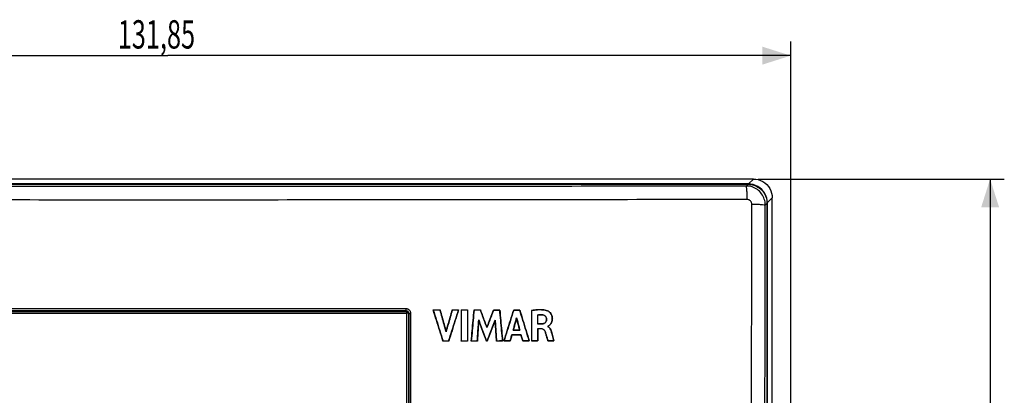
# Model space of a CAD drawing. Units: millimetres. Extents: x -119 to 90, y -45 to 62.
# Drawn here: x -15 to 90, y 22 to 62 of the extents above; entities that cross this region are included whole.
import ezdxf

# ---------------------------------------------------------------- set-up
doc = ezdxf.new("R2010")
doc.units = ezdxf.units.MM
doc.header["$LTSCALE"] = 16.335
doc.layers.get('0').update_dxf_attribs({"linetype": 'CONTINUOUS'})
doc.styles.get("Standard").update_dxf_attribs({"font": 'txt', "width": 0.8})
doc.dimstyles.new('DIMSTYLE_1', dxfattribs={"dimtxt": 3, "dimasz": 3, "dimexe": 0.18, "dimexo": 0.0625, "dimgap": 0.09, "dimtad": 1, "dimdsep": 46, "dimtxsty": 'STANDARD', "dimblk": '_FILLED', "dimblk1": '_FILLED', "dimblk2": '_FILLED', "dimcen": 0.09, "dimadec": 0, "dimazin": 0, "dimtfac": 1, "dimtofl": 0, "dimtmove": 0, "dimatfit": 3, "dimldrblk": '_FILLED', "dimfxl": 1, "dimtolj": 1, "dimarcsym": 0})

# ---------------------------------------------------------------- blocks, each defined once
blk = doc.blocks.new('_FILLED')
at = {"color": 0, "linetype": 'BYBLOCK'}
blk.add_solid([(0, 0), (-1, 0.317), (-1, -0.317)], dxfattribs=at)
blk = doc.blocks.new('*D0')
at = {"color": 0, "linetype": 'CONTINUOUS'}
for p, q in [((-64.95, 43.45), (-64.95, 59.5)), ((66.9, 0.5), (66.9, 59.5)), ((-64.95, 58), (0.97, 58)), ((66.9, 58), (0.97, 58))]:
    blk.add_line(p, q, dxfattribs=at)
at = {"color": 0, "linetype": 'CONTINUOUS', "xscale": 3, "yscale": 3, "zscale": 3, "rotation": 180}
blk.add_blockref('_FILLED', (-64.95, 58), dxfattribs=at)
at = {"color": 0, "linetype": 'CONTINUOUS', "xscale": 3, "yscale": 3, "zscale": 3}
blk.add_blockref('_FILLED', (66.9, 58), dxfattribs=at)
at = {"color": 0, "linetype": 'CONTINUOUS', "width": 0.654762}
blk.add_text('131,85', height=3, dxfattribs=at).set_placement((-4.31, 58.75))
blk = doc.blocks.new('*D1')
at = {"color": 0, "linetype": 'CONTINUOUS'}
for p, q in [((63.45, 44.95), (89.5, 44.95)), ((88, 44.95), (88, 0)), ((88, -44.95), (88, 0)), ((63.45, -44.95), (89.5, -44.95))]:
    blk.add_line(p, q, dxfattribs=at)
at = {"color": 0, "linetype": 'CONTINUOUS', "xscale": 3, "yscale": 3, "zscale": 3}
for p, rotation in [((88, 44.95), 90), ((88, -44.95), 270)]:
    blk.add_blockref('_FILLED', p, dxfattribs=dict(at, rotation=rotation))
at = {"color": 0, "linetype": 'CONTINUOUS', "width": 0.732143}
blk.add_text('89,9', height=3, rotation=90, dxfattribs=at).set_placement((87.25, -4.41))

msp = doc.modelspace()

# ---------------------------------------------------------------- linework, layer by layer
at = {"color": 0, "linetype": 'CONTINUOUS'}
for p, q in [((62.951, 44.95), (-62.951, 44.95)), ((62.424, 44.423), (62.951, 44.95)), ((62.424, 44.423), (-62.424, 44.423)), ((-62.391, 44.39), (62.391, 44.39)), ((62.205, 44.204), (62.391, 44.39)), ((64.423, 42.424), (64.95, 42.951)), ((64.95, 7.613), (64.95, 42.951)), ((64.204, 42.205), (64.39, 42.391)), ((64.39, 42.391), (64.39, 8.571)), ((64.423, 8.519), (64.423, 42.424)), ((-53.259, 30.758), (26.255, 30.758)), ((-53.25, 30.95), (26.25, 30.95)), ((26.2, 31), (-53.2, 31)), ((26.255, 30.758), (26.255, -30.758)), ((26.45, 30.75), (26.45, -30.75)), ((26.5, 30.7), (26.5, -30.7)), ((26.705, -30.708), (26.705, 30.708)), ((29.064, 31.097), (29.074, 31.09)), ((29.799, 31.097), (29.794, 31.09)), ((31.087, 31.095), (31.092, 31.089)), ((31.758, 31.095), (31.748, 31.088)), ((32.034, 31.095), (32.041, 31.088)), ((32.704, 31.094), (32.697, 31.087)), ((33.392, 31.093), (33.398, 31.086)), ((34.063, 31.093), (34.058, 31.086)), ((35.449, 31.091), (35.454, 31.084)), ((36.11, 31.09), (36.104, 31.083)), ((37.585, 31.089), (37.59, 31.082)), ((37.895, 30.25), (37.895, 30.277)), ((38.229, 31.088), (38.224, 31.081)), ((39.472, 31.05), (39.479, 31.044)), ((40.101, 30.555), (40.094, 30.561)), ((40.66, 30.578), (40.66, 30.585)), ((41.148, 31.012), (41.146, 31.006)), ((33.886, 30.001), (33.881, 30.034)), ((34.752, 29.245), (34.752, 29.226)), ((35.623, 30), (35.628, 30.033)), ((40.102, 29.62), (40.095, 29.613)), ((40.512, 29.612), (40.095, 29.613)), ((40.102, 29.62), (40.512, 29.619)), ((40.512, 29.619), (40.512, 29.612)), ((41.064, 30.148), (41.071, 30.148)), ((41.202, 29.388), (41.202, 29.328)), ((41.209, 29.38), (41.209, 29.333)), ((30.433, 28.816), (30.433, 28.791)), ((37.402, 28.473), (37.397, 28.48)), ((37.536, 28.96), (37.527, 28.953)), ((38.227, 28.96), (38.236, 28.953)), ((38.358, 28.475), (38.363, 28.482)), ((40.119, 29.117), (40.51, 29.118)), ((40.126, 29.11), (40.119, 29.117)), ((40.51, 29.111), (40.126, 29.11)), ((40.51, 29.111), (40.51, 29.118)), ((40.909, 28.81), (40.916, 28.812)), ((41.607, 28.693), (41.6, 28.691)), ((30.104, 27.806), (30.109, 27.813)), ((30.706, 27.807), (30.701, 27.814)), ((32.03, 27.808), (32.037, 27.815)), ((32.709, 27.809), (32.702, 27.816)), ((33.091, 27.809), (33.098, 27.816)), ((33.738, 27.81), (33.731, 27.817)), ((34.705, 27.811), (34.71, 27.818)), ((34.792, 27.811), (34.705, 27.811)), ((34.71, 27.818), (34.787, 27.818)), ((34.792, 27.811), (34.787, 27.818)), ((35.765, 27.812), (35.771, 27.819)), ((36.421, 27.813), (36.413, 27.82)), ((36.552, 27.813), (36.561, 27.82)), ((37.213, 27.814), (37.208, 27.821)), ((38.536, 27.815), (38.541, 27.822)), ((39.236, 27.816), (39.227, 27.823)), ((39.468, 27.816), (39.475, 27.823)), ((40.127, 27.817), (40.12, 27.824)), ((41.207, 27.819), (41.212, 27.826)), ((41.838, 27.819), (41.829, 27.826))]:
    msp.add_line(p, q, dxfattribs=at)
for centre, radius in [((26.2, 30.7), 0.3), ((26.25, 30.75), 0.2)]:
    msp.add_arc(centre, radius, 0, 90, dxfattribs=at)
for points, knots in [([(62.951, 44.95), (63.296, 44.95), (63.999, 44.763), (64.763, 43.999), (64.95, 43.296), (64.95, 42.951)], [0, 0, 0, 0, 0.3334002, 0.6666018, 1, 1, 1, 1]), ([(62.205, 44.204), (51.841, 44.184), (31.106, 44.154), (0, 44.14), (-31.106, 44.154), (-51.841, 44.184), (-62.205, 44.204)], [0, 0, 0, 0, 0.2499063, 0.4999998, 0.7500933, 1, 1, 1, 1]), ([(62.286, 42.785), (62.285, 42.964), (62.276, 43.29), (62.275, 43.737), (62.225, 44.003), (62.24, 44.181), (62.205, 44.204)], [0, 0, 0, 0, 0.3772121, 0.6957668, 0.9127254, 1, 1, 1, 1]), ([(64.204, 42.205), (64.204, 42.414), (64.137, 42.834), (63.848, 43.399), (63.399, 43.849), (62.833, 44.137), (62.413, 44.204), (62.205, 44.204)], [0, 0, 0, 0, 0.2001902, 0.4001587, 0.6001122, 0.8000829, 1, 1, 1, 1]), ([(62.391, 44.39), (62.599, 44.39), (63.019, 44.323), (63.585, 44.035), (64.035, 43.585), (64.323, 43.019), (64.39, 42.599), (64.39, 42.391)], [0, 0, 0, 0, 0.2000881, 0.4000463, 0.5999546, 0.7999123, 1, 1, 1, 1]), ([(64.423, 42.424), (64.423, 42.769), (64.235, 43.472), (63.472, 44.235), (62.769, 44.423), (62.424, 44.423)], [0, 0, 0, 0, 0.3333982, 0.6665998, 1, 1, 1, 1]), ([(62.286, 42.785), (51.909, 42.765), (31.147, 42.736), (0, 42.721), (-31.147, 42.736), (-51.909, 42.765), (-62.286, 42.785)], [0, 0, 0, 0, 0.2499067, 0.4999999, 0.7500931, 1, 1, 1, 1]), ([(62.787, 42.284), (62.787, 42.337), (62.77, 42.442), (62.698, 42.584), (62.585, 42.697), (62.444, 42.769), (62.338, 42.785), (62.286, 42.785)], [0, 0, 0, 0, 0.2006094, 0.4005039, 0.6002584, 0.8000881, 1, 1, 1, 1]), ([(62.754, 17.401), (62.757, 21.549), (62.766, 29.844), (62.779, 38.138), (62.787, 42.284)], [0, 0, 0, 0, 0.5001316, 1, 1, 1, 1]), ([(62.787, 42.284), (62.965, 42.283), (63.291, 42.275), (63.738, 42.274), (64.003, 42.224), (64.181, 42.239), (64.204, 42.205)], [0, 0, 0, 0, 0.377344, 0.6959216, 0.9128402, 1, 1, 1, 1]), ([(64.171, 17.384), (64.174, 21.522), (64.183, 29.795), (64.196, 38.069), (64.204, 42.205)], [0, 0, 0, 0, 0.5000692, 1, 1, 1, 1]), ([(26.205, 31.208), (17.379, 31.208), (-0.272, 31.208), (-26.743, 31.208), (-44.389, 31.208), (-53.209, 31.208)], [0, 0, 0, 0, 0.3333931, 0.6667906, 1, 1, 1, 1]), ([(26.2, 31), (26.209, 31), (26.193, 31.056), (26.207, 31.099), (26.206, 31.149), (26.205, 31.172)], [0, 0, 0, 0, 0.1629523, 0.6045926, 1, 1, 1, 1]), ([(26.25, 30.95), (26.259, 30.95), (26.244, 30.898), (26.255, 30.867), (26.255, 30.834), (26.255, 30.824)], [0, 0, 0, 0, 0.2007301, 0.7484052, 1, 1, 1, 1]), ([(26.432, 31.153), (26.422, 31.158), (26.381, 31.177), (26.338, 31.191), (26.305, 31.198)], [0, 0, 0, 0, 0.2489884, 1, 1, 1, 1]), ([(26.45, 30.75), (26.45, 30.759), (26.398, 30.747), (26.366, 30.757), (26.332, 30.758), (26.321, 30.757)], [0, 0, 0, 0, 0.2017545, 0.7490951, 1, 1, 1, 1]), ([(26.65, 30.936), (26.641, 30.953), (26.616, 30.996), (26.564, 31.06), (26.499, 31.115), (26.451, 31.143), (26.432, 31.153)], [0, 0, 0, 0, 0.18308, 0.4763138, 0.7867821, 1, 1, 1, 1]), ([(26.5, 30.7), (26.5, 30.709), (26.555, 30.697), (26.597, 30.709), (26.646, 30.709), (26.669, 30.708)], [0, 0, 0, 0, 0.163321, 0.6041949, 1, 1, 1, 1]), ([(26.672, 30.887), (26.668, 30.895), (26.662, 30.911), (26.654, 30.928), (26.65, 30.936)], [0, 0, 0, 0, 0.4908161, 1, 1, 1, 1]), ([(26.705, 30.708), (26.705, 30.729), (26.702, 30.773), (26.69, 30.833), (26.677, 30.871), (26.672, 30.887)], [0, 0, 0, 0, 0.3476223, 0.7255994, 1, 1, 1, 1]), ([(29.064, 31.097), (29.146, 31.097), (29.309, 31.097), (29.554, 31.097), (29.717, 31.097), (29.799, 31.097)], [0, 0, 0, 0, 0.3333351, 0.6666685, 1, 1, 1, 1]), ([(30.104, 27.806), (29.988, 28.172), (29.757, 28.903), (29.41, 30), (29.179, 30.732), (29.064, 31.097)], [0, 0, 0, 0, 0.3333489, 0.6666824, 1, 1, 1, 1]), ([(29.074, 31.09), (29.189, 30.726), (29.419, 29.998), (29.764, 28.906), (29.994, 28.178), (30.109, 27.813)], [0, 0, 0, 0, 0.3333176, 0.6666512, 1, 1, 1, 1]), ([(29.794, 31.09), (29.714, 31.09), (29.554, 31.09), (29.314, 31.09), (29.154, 31.09), (29.074, 31.09)], [0, 0, 0, 0, 0.3333316, 0.6666649, 1, 1, 1, 1]), ([(30.433, 28.791), (30.362, 29.046), (30.22, 29.557), (30.007, 30.323), (29.865, 30.834), (29.794, 31.09)], [0, 0, 0, 0, 0.3333417, 0.6666752, 1, 1, 1, 1]), ([(29.799, 31.097), (29.869, 30.843), (30.01, 30.337), (30.222, 29.577), (30.362, 29.07), (30.433, 28.816)], [0, 0, 0, 0, 0.3333249, 0.6666584, 1, 1, 1, 1]), ([(30.433, 28.816), (30.506, 29.07), (30.651, 29.576), (30.869, 30.336), (31.014, 30.842), (31.087, 31.095)], [0, 0, 0, 0, 0.3333463, 0.6666798, 1, 1, 1, 1]), ([(31.092, 31.089), (31.019, 30.833), (30.872, 30.323), (30.653, 29.557), (30.506, 29.046), (30.433, 28.791)], [0, 0, 0, 0, 0.3333201, 0.6666536, 1, 1, 1, 1]), ([(30.701, 27.814), (30.818, 28.178), (31.05, 28.905), (31.399, 29.997), (31.632, 30.724), (31.748, 31.088)], [0, 0, 0, 0, 0.3333563, 0.6666899, 1, 1, 1, 1]), ([(31.758, 31.095), (31.641, 30.73), (31.407, 29.999), (31.057, 28.903), (30.823, 28.172), (30.706, 27.807)], [0, 0, 0, 0, 0.33331, 0.6666436, 1, 1, 1, 1]), ([(31.087, 31.095), (31.162, 31.095), (31.311, 31.095), (31.534, 31.095), (31.683, 31.095), (31.758, 31.095)], [0, 0, 0, 0, 0.3333351, 0.6666684, 1, 1, 1, 1]), ([(31.748, 31.088), (31.675, 31.088), (31.53, 31.088), (31.311, 31.088), (31.165, 31.088), (31.092, 31.089)], [0, 0, 0, 0, 0.3333316, 0.6666649, 1, 1, 1, 1]), ([(32.034, 31.095), (32.033, 30.73), (32.032, 29.999), (32.031, 28.904), (32.03, 28.173), (32.03, 27.808)], [0, 0, 0, 0, 0.3333164, 0.6666499, 1, 1, 1, 1]), ([(32.034, 31.095), (32.108, 31.095), (32.257, 31.095), (32.481, 31.094), (32.63, 31.094), (32.704, 31.094)], [0, 0, 0, 0, 0.3333352, 0.6666685, 1, 1, 1, 1]), ([(32.041, 31.088), (32.04, 30.724), (32.039, 29.997), (32.038, 28.906), (32.037, 28.179), (32.037, 27.815)], [0, 0, 0, 0, 0.3333164, 0.66665, 1, 1, 1, 1]), ([(32.697, 31.087), (32.624, 31.087), (32.478, 31.087), (32.26, 31.088), (32.114, 31.088), (32.041, 31.088)], [0, 0, 0, 0, 0.3333315, 0.6666649, 1, 1, 1, 1]), ([(32.697, 31.087), (32.698, 30.724), (32.699, 29.997), (32.7, 28.906), (32.701, 28.179), (32.702, 27.816)], [0, 0, 0, 0, 0.3333165, 0.66665, 1, 1, 1, 1]), ([(32.704, 31.094), (32.705, 30.729), (32.706, 29.999), (32.707, 28.904), (32.708, 28.174), (32.709, 27.809)], [0, 0, 0, 0, 0.3333164, 0.66665, 1, 1, 1, 1]), ([(33.091, 27.809), (33.124, 28.174), (33.191, 28.904), (33.291, 29.999), (33.358, 30.728), (33.392, 31.093)], [0, 0, 0, 0, 0.3333506, 0.6666842, 1, 1, 1, 1]), ([(33.398, 31.086), (33.365, 30.723), (33.298, 29.996), (33.198, 28.906), (33.132, 28.18), (33.098, 27.816)], [0, 0, 0, 0, 0.3333159, 0.6666494, 1, 1, 1, 1]), ([(33.392, 31.093), (33.466, 31.093), (33.615, 31.093), (33.839, 31.093), (33.989, 31.093), (34.063, 31.093)], [0, 0, 0, 0, 0.3333352, 0.6666686, 1, 1, 1, 1]), ([(34.058, 31.086), (33.985, 31.086), (33.838, 31.086), (33.618, 31.086), (33.471, 31.086), (33.398, 31.086)], [0, 0, 0, 0, 0.3333315, 0.6666648, 1, 1, 1, 1]), ([(34.752, 29.226), (34.675, 29.432), (34.521, 29.846), (34.29, 30.466), (34.135, 30.879), (34.058, 31.086)], [0, 0, 0, 0, 0.333339, 0.6666724, 1, 1, 1, 1]), ([(34.063, 31.093), (34.14, 30.887), (34.293, 30.477), (34.522, 29.861), (34.676, 29.451), (34.752, 29.245)], [0, 0, 0, 0, 0.3333277, 0.6666611, 1, 1, 1, 1]), ([(34.752, 29.245), (34.83, 29.451), (34.984, 29.861), (35.217, 30.476), (35.372, 30.886), (35.449, 31.091)], [0, 0, 0, 0, 0.3333446, 0.666678, 1, 1, 1, 1]), ([(35.454, 31.084), (35.376, 30.878), (35.22, 30.465), (34.986, 29.845), (34.83, 29.432), (34.752, 29.226)], [0, 0, 0, 0, 0.3333219, 0.6666553, 1, 1, 1, 1]), ([(35.449, 31.091), (35.523, 31.091), (35.67, 31.091), (35.89, 31.091), (36.037, 31.09), (36.11, 31.09)], [0, 0, 0, 0, 0.3333353, 0.6666687, 1, 1, 1, 1]), ([(36.104, 31.083), (36.032, 31.083), (35.887, 31.084), (35.671, 31.084), (35.526, 31.084), (35.454, 31.084)], [0, 0, 0, 0, 0.3333314, 0.6666647, 1, 1, 1, 1]), ([(36.413, 27.82), (36.379, 28.182), (36.31, 28.908), (36.207, 29.996), (36.139, 30.721), (36.104, 31.083)], [0, 0, 0, 0, 0.3333479, 0.6666815, 1, 1, 1, 1]), ([(36.11, 31.09), (36.145, 30.726), (36.214, 29.998), (36.317, 28.905), (36.386, 28.177), (36.421, 27.813)], [0, 0, 0, 0, 0.3333185, 0.666652, 1, 1, 1, 1]), ([(36.552, 27.813), (36.666, 28.177), (36.896, 28.905), (37.24, 29.997), (37.47, 30.725), (37.585, 31.089)], [0, 0, 0, 0, 0.3333526, 0.6666862, 1, 1, 1, 1]), ([(37.59, 31.082), (37.476, 30.719), (37.247, 29.995), (36.904, 28.907), (36.675, 28.182), (36.561, 27.82)], [0, 0, 0, 0, 0.3333139, 0.6666474, 1, 1, 1, 1]), ([(37.527, 28.953), (37.567, 29.101), (37.649, 29.395), (37.772, 29.836), (37.854, 30.13), (37.895, 30.277)], [0, 0, 0, 0, 0.3333427, 0.666676, 1, 1, 1, 1]), ([(37.895, 30.25), (37.855, 30.107), (37.775, 29.82), (37.655, 29.39), (37.576, 29.104), (37.536, 28.96)], [0, 0, 0, 0, 0.3333242, 0.6666576, 1, 1, 1, 1]), ([(37.585, 31.089), (37.656, 31.089), (37.799, 31.088), (38.014, 31.088), (38.157, 31.088), (38.229, 31.088)], [0, 0, 0, 0, 0.3333354, 0.6666687, 1, 1, 1, 1]), ([(38.224, 31.081), (38.153, 31.081), (38.012, 31.081), (37.801, 31.081), (37.66, 31.082), (37.59, 31.082)], [0, 0, 0, 0, 0.3333313, 0.6666646, 1, 1, 1, 1]), ([(37.895, 30.277), (37.933, 30.13), (38.009, 29.836), (38.122, 29.394), (38.198, 29.1), (38.236, 28.953)], [0, 0, 0, 0, 0.3333272, 0.6666606, 1, 1, 1, 1]), ([(38.227, 28.96), (38.19, 29.103), (38.116, 29.39), (38.005, 29.82), (37.932, 30.107), (37.895, 30.25)], [0, 0, 0, 0, 0.3333392, 0.6666726, 1, 1, 1, 1]), ([(39.227, 27.823), (39.115, 28.185), (38.892, 28.909), (38.558, 29.995), (38.335, 30.719), (38.224, 31.081)], [0, 0, 0, 0, 0.3333434, 0.6666769, 1, 1, 1, 1]), ([(38.229, 31.088), (38.341, 30.724), (38.565, 29.997), (38.9, 28.907), (39.124, 28.18), (39.236, 27.816)], [0, 0, 0, 0, 0.333323, 0.6666566, 1, 1, 1, 1]), ([(39.472, 31.05), (39.471, 30.691), (39.47, 29.972), (39.469, 28.894), (39.468, 28.176), (39.468, 27.816)], [0, 0, 0, 0, 0.3333166, 0.6666502, 1, 1, 1, 1]), ([(39.472, 31.05), (39.676, 31.08), (40.068, 31.131), (40.633, 31.136), (40.989, 31.07), (41.148, 31.012)], [0, 0, 0, 0, 0.3660554, 0.6995267, 1, 1, 1, 1]), ([(39.479, 31.044), (39.478, 30.686), (39.477, 29.971), (39.476, 28.897), (39.475, 28.181), (39.475, 27.823)], [0, 0, 0, 0, 0.3333167, 0.6666502, 1, 1, 1, 1]), ([(41.146, 31.006), (40.987, 31.063), (40.633, 31.129), (40.071, 31.124), (39.682, 31.074), (39.479, 31.044)], [0, 0, 0, 0, 0.300557, 0.6340124, 1, 1, 1, 1]), ([(40.094, 30.561), (40.159, 30.573), (40.287, 30.591), (40.477, 30.599), (40.6, 30.592), (40.66, 30.585)], [0, 0, 0, 0, 0.3480384, 0.6812746, 1, 1, 1, 1]), ([(40.094, 30.561), (40.094, 30.456), (40.095, 30.245), (40.095, 29.929), (40.095, 29.718), (40.095, 29.613)], [0, 0, 0, 0, 0.3333284, 0.6666617, 1, 1, 1, 1]), ([(40.66, 30.578), (40.6, 30.585), (40.479, 30.592), (40.292, 30.584), (40.165, 30.567), (40.101, 30.555)], [0, 0, 0, 0, 0.3188651, 0.6521029, 1, 1, 1, 1]), ([(40.101, 30.555), (40.101, 30.451), (40.102, 30.244), (40.102, 29.932), (40.102, 29.724), (40.102, 29.62)], [0, 0, 0, 0, 0.3333284, 0.6666618, 1, 1, 1, 1]), ([(40.66, 30.585), (40.713, 30.579), (40.82, 30.541), (40.951, 30.437), (41.044, 30.303), (41.071, 30.198), (41.071, 30.148)], [0, 0, 0, 0, 0.2482137, 0.5114562, 0.7689544, 1, 1, 1, 1]), ([(41.064, 30.148), (41.064, 30.199), (41.036, 30.302), (40.944, 30.432), (40.818, 30.534), (40.713, 30.572), (40.66, 30.578)], [0, 0, 0, 0, 0.2416618, 0.4891647, 0.7444206, 1, 1, 1, 1]), ([(41.202, 29.388), (41.218, 29.384), (41.253, 29.393), (41.295, 29.423), (41.338, 29.459), (41.385, 29.5), (41.432, 29.546), (41.48, 29.601), (41.526, 29.665), (41.568, 29.739), (41.607, 29.825), (41.638, 29.923), (41.66, 30.033), (41.67, 30.155), (41.664, 30.29), (41.64, 30.437), (41.585, 30.593), (41.488, 30.752), (41.345, 30.903), (41.218, 30.98), (41.146, 31.006)], [0, 0, 0, 0, 0.0237034, 0.0496503, 0.077726, 0.1080306, 0.1409445, 0.176687, 0.2155351, 0.2580537, 0.3046201, 0.3553213, 0.4107871, 0.4716257, 0.5379304, 0.6112958, 0.6926757, 0.7829369, 0.8860336, 1, 1, 1, 1]), ([(41.148, 31.012), (41.222, 30.986), (41.353, 30.906), (41.499, 30.75), (41.597, 30.585), (41.65, 30.423), (41.673, 30.271), (41.676, 30.133), (41.663, 30.007), (41.638, 29.895), (41.603, 29.796), (41.56, 29.709), (41.513, 29.634), (41.463, 29.57), (41.411, 29.516), (41.36, 29.468), (41.31, 29.427), (41.264, 29.391), (41.226, 29.378), (41.209, 29.38)], [0, 0, 0, 0, 0.1157042, 0.2216371, 0.3146859, 0.3975725, 0.4727937, 0.5406543, 0.6022567, 0.6589583, 0.7108451, 0.7581521, 0.8017354, 0.8417461, 0.8783424, 0.9126165, 0.9452023, 0.9743757, 1, 1, 1, 1]), ([(33.731, 27.817), (33.748, 28.063), (33.781, 28.556), (33.831, 29.295), (33.864, 29.788), (33.881, 30.034)], [0, 0, 0, 0, 0.3333454, 0.6666788, 1, 1, 1, 1]), ([(33.886, 30.001), (33.869, 29.758), (33.836, 29.271), (33.787, 28.54), (33.754, 28.053), (33.738, 27.81)], [0, 0, 0, 0, 0.3333213, 0.6666548, 1, 1, 1, 1]), ([(33.881, 30.034), (33.973, 29.788), (34.157, 29.295), (34.434, 28.557), (34.618, 28.064), (34.71, 27.818)], [0, 0, 0, 0, 0.3333235, 0.666657, 1, 1, 1, 1]), ([(34.705, 27.811), (34.614, 28.054), (34.432, 28.541), (34.159, 29.271), (33.977, 29.758), (33.886, 30.001)], [0, 0, 0, 0, 0.3333429, 0.6666763, 1, 1, 1, 1]), ([(34.787, 27.818), (34.88, 28.064), (35.067, 28.556), (35.348, 29.295), (35.535, 29.787), (35.628, 30.033)], [0, 0, 0, 0, 0.3333499, 0.6666833, 1, 1, 1, 1]), ([(35.623, 30), (35.531, 29.757), (35.346, 29.271), (35.069, 28.541), (34.884, 28.054), (34.792, 27.811)], [0, 0, 0, 0, 0.3333169, 0.6666503, 1, 1, 1, 1]), ([(35.765, 27.812), (35.749, 28.055), (35.718, 28.542), (35.67, 29.271), (35.639, 29.757), (35.623, 30)], [0, 0, 0, 0, 0.333344, 0.6666774, 1, 1, 1, 1]), ([(35.628, 30.033), (35.644, 29.787), (35.676, 29.295), (35.724, 28.557), (35.756, 28.065), (35.771, 27.819)], [0, 0, 0, 0, 0.3333224, 0.6666558, 1, 1, 1, 1]), ([(40.512, 29.619), (40.552, 29.62), (40.633, 29.626), (40.752, 29.653), (40.864, 29.703), (40.956, 29.787), (41.019, 29.896), (41.056, 30.019), (41.065, 30.105), (41.064, 30.148)], [0, 0, 0, 0, 0.1402573, 0.2791164, 0.419376, 0.560228, 0.7024622, 0.8499702, 1, 1, 1, 1]), ([(41.071, 30.148), (41.072, 30.104), (41.063, 30.017), (41.025, 29.893), (40.961, 29.783), (40.868, 29.697), (40.755, 29.646), (40.635, 29.619), (40.553, 29.613), (40.512, 29.612)], [0, 0, 0, 0, 0.1504224, 0.2980537, 0.4402443, 0.5810408, 0.7211037, 0.8598123, 1, 1, 1, 1]), ([(41.209, 29.38), (41.207, 29.381), (41.205, 29.384), (41.203, 29.387), (41.202, 29.388)], [0, 0, 0, 0, 0.6591843, 1, 1, 1, 1]), ([(41.209, 29.333), (41.207, 29.331), (41.205, 29.33), (41.203, 29.328), (41.202, 29.328)], [0, 0, 0, 0, 0.6662718, 1, 1, 1, 1]), ([(41.6, 28.691), (41.581, 28.761), (41.542, 28.896), (41.463, 29.084), (41.358, 29.24), (41.255, 29.309), (41.202, 29.328)], [0, 0, 0, 0, 0.2819958, 0.5406743, 0.7848802, 1, 1, 1, 1]), ([(41.209, 29.333), (41.262, 29.313), (41.364, 29.244), (41.47, 29.087), (41.548, 28.898), (41.588, 28.763), (41.607, 28.693)], [0, 0, 0, 0, 0.2159381, 0.4593964, 0.7180603, 1, 1, 1, 1]), ([(37.208, 27.821), (37.229, 27.894), (37.271, 28.041), (37.334, 28.261), (37.376, 28.407), (37.397, 28.48)], [0, 0, 0, 0, 0.3333378, 0.6666712, 1, 1, 1, 1]), ([(37.402, 28.473), (37.381, 28.4), (37.339, 28.254), (37.276, 28.034), (37.234, 27.887), (37.213, 27.814)], [0, 0, 0, 0, 0.3333288, 0.6666622, 1, 1, 1, 1]), ([(37.397, 28.48), (37.504, 28.481), (37.719, 28.481), (38.041, 28.481), (38.256, 28.481), (38.363, 28.482)], [0, 0, 0, 0, 0.3333364, 0.6666698, 1, 1, 1, 1]), ([(38.358, 28.475), (38.251, 28.474), (38.039, 28.474), (37.721, 28.474), (37.508, 28.474), (37.402, 28.473)], [0, 0, 0, 0, 0.3333303, 0.6666636, 1, 1, 1, 1]), ([(38.236, 28.953), (38.157, 28.953), (37.999, 28.953), (37.763, 28.953), (37.605, 28.953), (37.527, 28.953)], [0, 0, 0, 0, 0.3333311, 0.6666644, 1, 1, 1, 1]), ([(37.536, 28.96), (37.613, 28.96), (37.766, 28.96), (37.997, 28.96), (38.15, 28.96), (38.227, 28.96)], [0, 0, 0, 0, 0.3333355, 0.6666689, 1, 1, 1, 1]), ([(38.536, 27.815), (38.516, 27.889), (38.476, 28.035), (38.417, 28.255), (38.377, 28.401), (38.358, 28.475)], [0, 0, 0, 0, 0.3333362, 0.6666695, 1, 1, 1, 1]), ([(38.363, 28.482), (38.383, 28.408), (38.422, 28.262), (38.482, 28.042), (38.521, 27.896), (38.541, 27.822)], [0, 0, 0, 0, 0.3333305, 0.6666638, 1, 1, 1, 1]), ([(40.119, 29.117), (40.119, 28.973), (40.119, 28.686), (40.12, 28.255), (40.12, 27.968), (40.12, 27.824)], [0, 0, 0, 0, 0.3333269, 0.6666603, 1, 1, 1, 1]), ([(40.126, 29.11), (40.126, 28.966), (40.126, 28.679), (40.127, 28.248), (40.127, 27.961), (40.127, 27.817)], [0, 0, 0, 0, 0.3333269, 0.6666603, 1, 1, 1, 1]), ([(40.51, 29.118), (40.572, 29.118), (40.695, 29.087), (40.833, 28.968), (40.895, 28.866), (40.916, 28.812)], [0, 0, 0, 0, 0.3447903, 0.6772492, 1, 1, 1, 1]), ([(40.909, 28.81), (40.888, 28.866), (40.824, 28.969), (40.685, 29.083), (40.568, 29.111), (40.51, 29.111)], [0, 0, 0, 0, 0.3427392, 0.6728338, 1, 1, 1, 1]), ([(41.207, 27.819), (41.174, 27.934), (41.108, 28.16), (41.008, 28.49), (40.948, 28.707), (40.909, 28.81)], [0, 0, 0, 0, 0.3486924, 0.6821249, 1, 1, 1, 1]), ([(40.916, 28.812), (40.954, 28.71), (41.014, 28.494), (41.114, 28.165), (41.179, 27.941), (41.212, 27.826)], [0, 0, 0, 0, 0.3182593, 0.6517104, 1, 1, 1, 1]), ([(41.829, 27.826), (41.803, 27.921), (41.753, 28.112), (41.678, 28.401), (41.627, 28.594), (41.6, 28.691)], [0, 0, 0, 0, 0.3296631, 0.6627662, 1, 1, 1, 1]), ([(41.607, 28.693), (41.634, 28.595), (41.686, 28.399), (41.762, 28.108), (41.812, 27.915), (41.838, 27.819)], [0, 0, 0, 0, 0.337947, 0.6712462, 1, 1, 1, 1]), ([(30.706, 27.807), (30.639, 27.807), (30.505, 27.807), (30.305, 27.807), (30.171, 27.807), (30.104, 27.806)], [0, 0, 0, 0, 0.3333318, 0.6666651, 1, 1, 1, 1]), ([(30.109, 27.813), (30.175, 27.814), (30.306, 27.814), (30.504, 27.814), (30.635, 27.814), (30.701, 27.814)], [0, 0, 0, 0, 0.3333349, 0.6666682, 1, 1, 1, 1]), ([(32.709, 27.809), (32.633, 27.809), (32.482, 27.809), (32.256, 27.809), (32.105, 27.808), (32.03, 27.808)], [0, 0, 0, 0, 0.3333315, 0.6666648, 1, 1, 1, 1]), ([(32.037, 27.815), (32.11, 27.815), (32.258, 27.816), (32.48, 27.816), (32.628, 27.816), (32.702, 27.816)], [0, 0, 0, 0, 0.3333352, 0.6666685, 1, 1, 1, 1]), ([(33.738, 27.81), (33.666, 27.81), (33.522, 27.81), (33.306, 27.81), (33.163, 27.809), (33.091, 27.809)], [0, 0, 0, 0, 0.3333315, 0.6666648, 1, 1, 1, 1]), ([(33.098, 27.816), (33.169, 27.816), (33.309, 27.817), (33.52, 27.817), (33.661, 27.817), (33.731, 27.817)], [0, 0, 0, 0, 0.3333351, 0.6666685, 1, 1, 1, 1]), ([(36.421, 27.813), (36.348, 27.813), (36.202, 27.813), (35.984, 27.812), (35.838, 27.812), (35.765, 27.812)], [0, 0, 0, 0, 0.3333313, 0.6666647, 1, 1, 1, 1]), ([(35.771, 27.819), (35.843, 27.819), (35.985, 27.819), (36.199, 27.82), (36.342, 27.82), (36.413, 27.82)], [0, 0, 0, 0, 0.3333353, 0.6666686, 1, 1, 1, 1]), ([(37.213, 27.814), (37.139, 27.814), (36.992, 27.814), (36.772, 27.813), (36.625, 27.813), (36.552, 27.813)], [0, 0, 0, 0, 0.3333313, 0.6666646, 1, 1, 1, 1]), ([(36.561, 27.82), (36.633, 27.82), (36.777, 27.82), (36.992, 27.821), (37.136, 27.821), (37.208, 27.821)], [0, 0, 0, 0, 0.3333354, 0.6666687, 1, 1, 1, 1]), ([(39.236, 27.816), (39.158, 27.816), (39.003, 27.816), (38.769, 27.816), (38.613, 27.815), (38.536, 27.815)], [0, 0, 0, 0, 0.333331, 0.6666644, 1, 1, 1, 1]), ([(38.541, 27.822), (38.617, 27.822), (38.769, 27.823), (38.998, 27.823), (39.15, 27.823), (39.227, 27.823)], [0, 0, 0, 0, 0.3333356, 0.6666689, 1, 1, 1, 1]), ([(40.127, 27.817), (40.054, 27.817), (39.908, 27.817), (39.688, 27.817), (39.541, 27.816), (39.468, 27.816)], [0, 0, 0, 0, 0.3333311, 0.6666644, 1, 1, 1, 1]), ([(39.475, 27.823), (39.546, 27.823), (39.69, 27.824), (39.905, 27.824), (40.049, 27.824), (40.12, 27.824)], [0, 0, 0, 0, 0.3333355, 0.6666688, 1, 1, 1, 1]), ([(41.838, 27.819), (41.768, 27.819), (41.627, 27.819), (41.417, 27.819), (41.277, 27.819), (41.207, 27.819)], [0, 0, 0, 0, 0.3333311, 0.6666644, 1, 1, 1, 1]), ([(41.212, 27.826), (41.281, 27.826), (41.418, 27.826), (41.623, 27.826), (41.76, 27.826), (41.829, 27.826)], [0, 0, 0, 0, 0.3333355, 0.6666688, 1, 1, 1, 1])]:
    msp.add_open_spline(points, degree=3, knots=knots, dxfattribs=at)
for points in [[(26.238, 31.207), (26.227, 31.207), (26.216, 31.208), (26.205, 31.208)], [(26.205, 31.172), (26.205, 31.184), (26.205, 31.196), (26.205, 31.208)], [(26.305, 31.198), (26.283, 31.202), (26.261, 31.205), (26.238, 31.207)], [(26.255, 30.824), (26.254, 30.802), (26.253, 30.779), (26.255, 30.758)], [(26.321, 30.757), (26.3, 30.757), (26.276, 30.756), (26.255, 30.758)], [(26.669, 30.708), (26.681, 30.708), (26.693, 30.708), (26.705, 30.708)]]:
    msp.add_open_spline(points, degree=3, dxfattribs=at)

# ---------------------------------------------------------------- dimensions: what is measured, and where the dimension line sits
dim = msp.add_linear_dim(base=(66.9, 58), p1=(-64.95, 43.451), p2=(66.9, 0.5), dimstyle='DIMSTYLE_1', dxfattribs=at)
dim.commit()
dim.dimension.update_dxf_attribs({"geometry": '*D0', "text_midpoint": (1.586, 60.25), "dimtype": 160})
dim = msp.add_linear_dim(base=(88, -44.95), p1=(63.451, 44.95), p2=(63.451, -44.95), angle=270, dimstyle='DIMSTYLE_1', dxfattribs=at)
dim.commit()
dim.dimension.update_dxf_attribs({"geometry": '*D1', "text_midpoint": (85.75, -0.02), "dimtype": 160})

doc.saveas('drawing.dxf')
